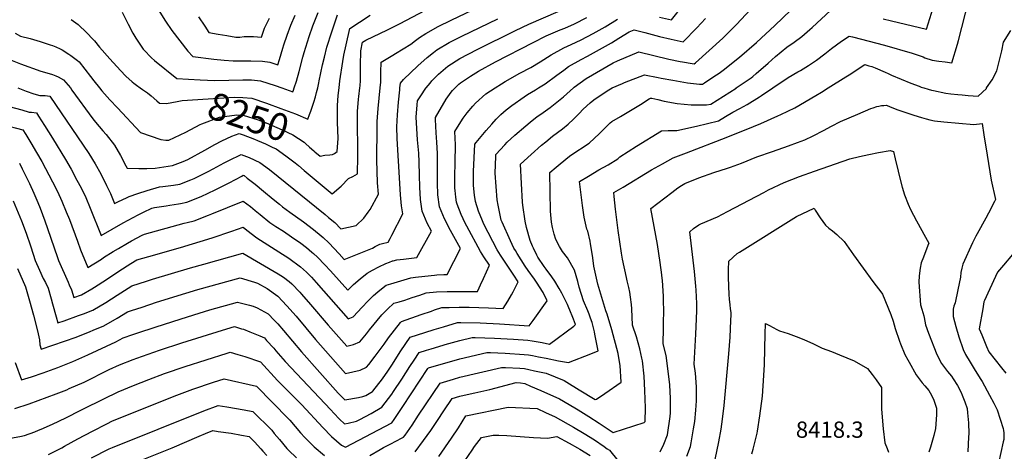
# Model space of a CAD drawing. Units: inches. Extents: x 2577657 to 2583085, y 1523764 to 1529149.
# Drawn here: x 2580584 to 2581629, y 1524614 to 1525072 of the extents above; entities that cross this region are included whole.
import ezdxf
from ezdxf.enums import TextEntityAlignment as Align

# ---------------------------------------------------------------- set-up
doc = ezdxf.new("R2010")
doc.units = ezdxf.units.IN
doc.header["$MEASUREMENT"] = 0
doc.layers.add('tile_2645_15_contour_10ft', color=183, linetype='Continuous')
doc.styles.add('Arial', font='arial.ttf')

msp = doc.modelspace()

# ---------------------------------------------------------------- linework, layer by layer
at = {"layer": 'tile_2645_15_contour_10ft'}
for points, elevation in [([(2581015.3, 1525000), (2581019.3, 1525005.2), (2581021.2, 1525007.6), (2581028.2, 1525014.6), (2581038.3, 1525023.1), (2581051.1, 1525031.1), (2581069.3, 1525040.8), (2581109.9, 1525060.9), (2581124.1, 1525067.8), (2581171.1, 1525087.8)], 8290), ([(2581263, 1525075.1), (2581275.7, 1525072.4), (2581288, 1525087.7)], 8310), ([(2581383.4, 1525000), (2581399.5, 1525010.9), (2581409.9, 1525017), (2581412.5, 1525018.5), (2581421.1, 1525023.9), (2581429.6, 1525029.6), (2581438.6, 1525036.3), (2581445.4, 1525041.7), (2581456.1, 1525049.5), (2581464.4, 1525055.1), (2581468, 1525054.3), (2581501.8, 1525045.5), (2581531.4, 1525036.9), (2581542.8, 1525032.9), (2581544.8, 1525032.1), (2581552.5, 1525029.6), (2581559.4, 1525028.4), (2581566.3, 1525027.6), (2581573.4, 1525026.7), (2581579.4, 1525046.3), (2581580.5, 1525050.4), (2581591.3, 1525093.2)], 8360), ([(2580692.4, 1525080.5), (2580698.7, 1525067.8), (2580703.8, 1525058.3), (2580706.8, 1525052.9), (2580714.8, 1525041.1), (2580715.4, 1525040.4), (2580723.6, 1525032), (2580726.7, 1525029.2), (2580750.3, 1525010.1), (2580775.1, 1525008.6), (2580790.7, 1525008), (2580820.5, 1525008.6), (2580829.9, 1525008.5), (2580839.3, 1525007.7), (2580854.9, 1525002.6), (2580861.9, 1525000)], 8230), ([(2580730.5, 1525083.1), (2580738.5, 1525070.7), (2580745.3, 1525061.1), (2580762.2, 1525039), (2580767.6, 1525033.5), (2580789.8, 1525030.7), (2580800.7, 1525029.5), (2580810.4, 1525028.8), (2580815.4, 1525028.8), (2580828.9, 1525028.7), (2580841.4, 1525028.3), (2580849.1, 1525027.4), (2580857.8, 1525024.5), (2580859.6, 1525030), (2580863.1, 1525042.2), (2580864, 1525045.7), (2580867.5, 1525056.1), (2580871.6, 1525066.7), (2580876.2, 1525077.3)], 8220), ([(2580875.1, 1525000), (2580877.5, 1525007.1), (2580880.5, 1525017.6), (2580884.3, 1525032.7), (2580885.6, 1525037.7), (2580890.8, 1525054.5), (2580894.8, 1525065.8), (2580896.2, 1525069.6), (2580900.6, 1525080.1)], 8230), ([(2580900, 1525000), (2580901.2, 1525005.3), (2580901.6, 1525007.4), (2580905.1, 1525024.5), (2580907.1, 1525032.6), (2580909.9, 1525043.1), (2580915.1, 1525059.7), (2580920.9, 1525077.5)], 8240), ([(2580922.7, 1525000), (2580923.5, 1525007.7), (2580926.6, 1525028.1), (2580927.8, 1525034.8), (2580930.1, 1525045.9), (2580934.2, 1525063), (2580944.5, 1525069.8), (2580955.8, 1525077.2)], 8250), ([(2580944.8, 1525000), (2580945, 1525002.1), (2580945.3, 1525007.9), (2580945.5, 1525012.8), (2580945.6, 1525029), (2580945.7, 1525034.1), (2580945.8, 1525039.4), (2580947.5, 1525048.4), (2580951.1, 1525050.8), (2580974.2, 1525061.6), (2580987.6, 1525068.3), (2581013.7, 1525082.2)], 8260), ([(2580966.3, 1525000), (2580966.9, 1525006), (2580967.2, 1525016.7), (2580967.3, 1525027.2), (2580979.9, 1525034.8), (2580982.8, 1525036.4), (2580998.9, 1525046.5), (2581003.9, 1525050.5), (2581008, 1525053.4), (2581014.7, 1525057.9), (2581028, 1525065.2), (2581041.6, 1525072.1), (2581072.3, 1525086.4)], 8270), ([(2581171.6, 1525000), (2581172.4, 1525000.8), (2581185.1, 1525010.1), (2581213.8, 1525026.8), (2581218.5, 1525028.9), (2581241.1, 1525038.3), (2581272.8, 1525030.7), (2581284.9, 1525028.2), (2581287.4, 1525027.7), (2581297.6, 1525025.8), (2581299.8, 1525025.5), (2581301.3, 1525026.6), (2581315.8, 1525039.7), (2581330.2, 1525052.9), (2581344.6, 1525067.2), (2581359.7, 1525083.3)], 8330), ([(2581212.8, 1525000), (2581223.5, 1525004.7), (2581225.7, 1525005.6), (2581247, 1525014), (2581261.7, 1525011), (2581264.7, 1525010.3), (2581277, 1525008.1), (2581292.7, 1525005.4), (2581305.4, 1525004.1), (2581308.6, 1525003.9), (2581310.7, 1525005.3), (2581320.7, 1525012), (2581326.3, 1525015.7), (2581330.6, 1525018.7), (2581347.8, 1525032.5), (2581365.9, 1525048.3), (2581385.3, 1525066.4), (2581402.3, 1525082.7)], 8340), ([(2581344.5, 1525000), (2581360.2, 1525010.7), (2581362.1, 1525012.3), (2581365.6, 1525015.3), (2581378.4, 1525026.3), (2581386.1, 1525033.3), (2581398.1, 1525043.3), (2581405.8, 1525048.4), (2581414, 1525054.6), (2581422.6, 1525062.1), (2581425, 1525064.3), (2581444.4, 1525082.1)], 8350), ([(2581500.6, 1525073.2), (2581509.2, 1525071.1), (2581546.3, 1525062.4), (2581553.6, 1525085)], 8350), ([(2580638.3, 1525072.5), (2580645.6, 1525067.4), (2580647.6, 1525065.7), (2580653.1, 1525060.4), (2580663.2, 1525050), (2580668.5, 1525043.1), (2580679.4, 1525030.8), (2580690.7, 1525018.6), (2580696.2, 1525012.5), (2580702.9, 1525006.6), (2580704.7, 1525005), (2580707.6, 1525002.9), (2580711.7, 1525000)], 8240), ([(2580773.4, 1525075.5), (2580780.1, 1525065.4), (2580784.4, 1525058.8), (2580794.5, 1525057.1), (2580803.5, 1525055.5), (2580813, 1525053.9), (2580817.4, 1525054), (2580821.9, 1525054.7), (2580826.5, 1525054.7), (2580831.9, 1525054.7), (2580840.3, 1525054), (2580843.6, 1525063.3), (2580848.7, 1525074)], 8210), ([(2580987.4, 1525000), (2580988, 1525005.1), (2580991.1, 1525008.9), (2581006.4, 1525023.3), (2581016.1, 1525032.3), (2581022.9, 1525037.7), (2581026.5, 1525040.5), (2581039.6, 1525048.1), (2581053.1, 1525055.1), (2581091.4, 1525073.4)], 8280), ([(2581045.9, 1525000), (2581049.9, 1525003.9), (2581051.7, 1525005.5), (2581062.1, 1525012.4), (2581070.6, 1525017.7), (2581088.8, 1525027.6), (2581128.9, 1525048.1), (2581142.7, 1525055.2), (2581157.5, 1525061.7), (2581162.3, 1525063.6), (2581172.8, 1525068.2), (2581185.7, 1525074.7)], 8300), ([(2581088.3, 1525000), (2581095.3, 1525004.5), (2581099, 1525006.7), (2581114.6, 1525015.6), (2581126.3, 1525021.8), (2581136.4, 1525027.6), (2581148, 1525035.2), (2581161.4, 1525042.6), (2581169.3, 1525046.2), (2581179.6, 1525051.1), (2581192.4, 1525057.8), (2581205.1, 1525065), (2581218.4, 1525073.1)], 8310), ([(2581134.5, 1525000), (2581141.5, 1525004.3), (2581153.9, 1525013.5), (2581161.3, 1525019), (2581166.4, 1525022.8), (2581179.7, 1525030.2), (2581186.6, 1525033.6), (2581211.9, 1525047.8), (2581219.9, 1525052.9), (2581230.7, 1525059.5), (2581236.2, 1525061.8), (2581247.4, 1525058.9), (2581255.1, 1525056.6), (2581263.1, 1525054.5), (2581275.4, 1525051.6), (2581288, 1525048.9), (2581302.6, 1525063.8), (2581311.7, 1525073.7)], 8320), ([(2580578.7, 1525058), (2580584.5, 1525054.8), (2580594.6, 1525052.5), (2580605.3, 1525049.3), (2580615.9, 1525045.9), (2580618.5, 1525045), (2580621.9, 1525043.7), (2580626.6, 1525041.6), (2580628.6, 1525040.4), (2580635.7, 1525035.9), (2580637.9, 1525034.3), (2580645, 1525029.1), (2580646.7, 1525027.7), (2580658.8, 1525012.1), (2580662.2, 1525007.7), (2580668.5, 1525000)], 8250), ([(2581610.3, 1525000), (2581616.1, 1525008.7), (2581621, 1525018), (2581626.5, 1525039.3), (2581628.3, 1525048.4), (2581636, 1525060.9)], 8370), ([(2580574, 1525029.7), (2580584.6, 1525025.6), (2580606.1, 1525017.7), (2580612.3, 1525016), (2580618.5, 1525014.1), (2580621.9, 1525012.8), (2580624.4, 1525011.7), (2580630.1, 1525008.7), (2580630.2, 1525008.6), (2580637.4, 1525000)], 8260), ([(2581442, 1525000), (2581460.8, 1525011.7), (2581464.3, 1525013.9), (2581481, 1525024.7), (2581485.2, 1525023.6), (2581488.5, 1525022.6), (2581491.9, 1525021.5), (2581502.7, 1525016.9), (2581505.7, 1525015.4), (2581509.4, 1525013.5), (2581529.9, 1525005), (2581538.5, 1525001.7), (2581540.8, 1525000.8), (2581543.7, 1525000)], 8370), ([(2580565.5, 1524961.2), (2580587, 1524955.7), (2580590.3, 1524950.4), (2580595.5, 1524941.7), (2580601.6, 1524931.5), (2580607.2, 1524922), (2580618.5, 1524900.5), (2580623.7, 1524889.9), (2580628.3, 1524879.8), (2580633.1, 1524868.4), (2580636.4, 1524860.2), (2580644.9, 1524837.4), (2580648.2, 1524828), (2580655.9, 1524809.4), (2580670.3, 1524818.4), (2580672.7, 1524819.9), (2580682.9, 1524826.5), (2580688.5, 1524829.7), (2580698, 1524835.2), (2580702.3, 1524837.6), (2580713.5, 1524843.6), (2580716, 1524844.9), (2580758.1, 1524856.5), (2580761.3, 1524857.2), (2580768.7, 1524858.9), (2580784, 1524864.9), (2580787.5, 1524866.5), (2580820.9, 1524879.9), (2580828.6, 1524874), (2580833.7, 1524869.9), (2580838.8, 1524865.6), (2580849.1, 1524857.3), (2580855.6, 1524853), (2580863.6, 1524847.9), (2580872.3, 1524842.1), (2580882, 1524835.3), (2580888, 1524830.5), (2580893.9, 1524825.8), (2580895.6, 1524824.2), (2580899.7, 1524820.3), (2580907.7, 1524812.1), (2580913.5, 1524805.9), (2580932, 1524785.3), (2580938, 1524791.2), (2580945, 1524797.5), (2580952.4, 1524803.5), (2580958.2, 1524806.6), (2580964.9, 1524810), (2580972.5, 1524813.5), (2580976.4, 1524815.2), (2580979.5, 1524816.4), (2580980.1, 1524816.6), (2580984.2, 1524817.4), (2580991.3, 1524818.3), (2580993.8, 1524818.6), (2581005.3, 1524820.1), (2581020.7, 1524847.9), (2581016.3, 1524856.3), (2581010.9, 1524869.1), (2581009.1, 1524881.6), (2581008.4, 1524894.5), (2581008.1, 1524907.4), (2581007.8, 1524921.1), (2581007.3, 1524930.9), (2581007, 1524934.2), (2581006.1, 1524944.9), (2581005.2, 1524956.8), (2581004.7, 1524969), (2581005.6, 1524982), (2581006, 1524986.2), (2581009.6, 1524991.6), (2581015, 1524999.6), (2581015.3, 1525000)], 8290), ([(2580572.4, 1524980.4), (2580585.9, 1524976.6), (2580593.8, 1524974.4), (2580596, 1524974.2), (2580601.3, 1524973.5), (2580603.5, 1524970.1), (2580609.9, 1524960.1), (2580618.4, 1524946.6), (2580632.1, 1524924.1), (2580638.1, 1524913.7), (2580644.4, 1524902.2), (2580648.9, 1524893.8), (2580653.7, 1524883.7), (2580658.5, 1524872.3), (2580670.1, 1524843.4), (2580693.4, 1524856.8), (2580709.4, 1524865.4), (2580715, 1524868.2), (2580723.9, 1524872.4), (2580726.6, 1524873.2), (2580739, 1524874.9), (2580743.2, 1524875.5), (2580752.1, 1524877), (2580754.3, 1524877.4), (2580761.1, 1524878.7), (2580776.3, 1524884.9), (2580791.2, 1524891.9), (2580806, 1524899.4), (2580819.4, 1524906.5), (2580820.9, 1524907.3), (2580821.9, 1524906.9), (2580825.3, 1524904.3), (2580833.8, 1524897.9), (2580842.5, 1524890.6), (2580852.6, 1524882.1), (2580859.3, 1524876.6), (2580862.8, 1524873.7), (2580870.6, 1524868.1), (2580884.9, 1524857.8), (2580895.6, 1524849.8), (2580903.8, 1524843.1), (2580906, 1524841.3), (2580911.7, 1524835.7), (2580922.7, 1524824), (2580928.3, 1524818), (2580958.2, 1524830.1), (2580960.9, 1524831.7), (2580965.9, 1524834.3), (2580969, 1524834.9), (2580974.8, 1524836.2), (2580977, 1524840.3), (2580978.8, 1524843.6), (2580990.5, 1524866.5), (2580989.1, 1524874.8), (2580987.8, 1524886.5), (2580987.1, 1524898.5), (2580984.4, 1524946.5), (2580984, 1524958.7), (2580984.8, 1524971.6), (2580985.9, 1524984.8), (2580987.2, 1524998.1), (2580987.4, 1525000)], 8280), ([(2580573.8, 1524628.3), (2580583.7, 1524630), (2580588.7, 1524631.2), (2580599.6, 1524635.1), (2580603.7, 1524636.7), (2580606.3, 1524637.7), (2580618.4, 1524643.2), (2580632.5, 1524649.9), (2580648.6, 1524658.1), (2580675, 1524671.1), (2580685.9, 1524676.4), (2580688.3, 1524677.4), (2580704.5, 1524684), (2580720.8, 1524690.5), (2580737.5, 1524696.9), (2580759.4, 1524704.4), (2580781.6, 1524711.5), (2580804, 1524718.6), (2580807, 1524719.5), (2580815.4, 1524717.2), (2580822.6, 1524715.1), (2580839.2, 1524709.2), (2580857.5, 1524689.6), (2580883.1, 1524663.7), (2580905.6, 1524639.6), (2580914.6, 1524630.2), (2580925.2, 1524620.9), (2580929.5, 1524618.8), (2580978.6, 1524644.4), (2580981.3, 1524648.2), (2580990.5, 1524661.8), (2581016.8, 1524702.1), (2581017.2, 1524702.6), (2581017.7, 1524702.8), (2581050.9, 1524712.4), (2581079.7, 1524719.2), (2581083.4, 1524719.1), (2581099.2, 1524718.4), (2581119.1, 1524717.2), (2581123.7, 1524716.8), (2581128, 1524716), (2581134.3, 1524714.7), (2581142.5, 1524713), (2581155.6, 1524710.4), (2581166.3, 1524708.4), (2581190.1, 1524717.7), (2581197.8, 1524721), (2581196.9, 1524726.2), (2581194.3, 1524738.7), (2581193.8, 1524741), (2581191.3, 1524751.2), (2581189.8, 1524755.8), (2581188.3, 1524759.8), (2581186.9, 1524763.5), (2581182.3, 1524774.1), (2581177.5, 1524788.7), (2581176.1, 1524794.6), (2581172.8, 1524806.6), (2581165.1, 1524819.8), (2581159.9, 1524826.3), (2581156.9, 1524831.6), (2581152.8, 1524839.2), (2581151.2, 1524844.7), (2581149.2, 1524851.7), (2581148.3, 1524857.5), (2581147.2, 1524869.1), (2581146.6, 1524910.1), (2581153.4, 1524916), (2581165.5, 1524926.3), (2581168.9, 1524928.5), (2581188.2, 1524941.3), (2581199.2, 1524951.6), (2581201.8, 1524954.2), (2581210.7, 1524963), (2581212.4, 1524964.2), (2581221.4, 1524969.5), (2581232.1, 1524975.9), (2581242.8, 1524982.3), (2581251.8, 1524988.6), (2581253.5, 1524989.3), (2581254.8, 1524989.1), (2581261.1, 1524987.8), (2581267.9, 1524986.1), (2581281.6, 1524983.6), (2581296.5, 1524982.2), (2581301.9, 1524982.1), (2581312.9, 1524982), (2581317.3, 1524982.8), (2581344.3, 1524999.9), (2581344.5, 1525000)], 8350), ([(2580576.6, 1524880.3), (2580585.7, 1524859.1), (2580590.6, 1524845.9), (2580595, 1524832.4), (2580597.9, 1524823.6), (2580600.1, 1524816.8), (2580604.5, 1524806.7), (2580608.7, 1524797.8), (2580610.9, 1524793.5), (2580613.7, 1524787.3), (2580617, 1524776), (2580618.4, 1524771), (2580622.3, 1524757.2), (2580624, 1524750.5), (2580630.9, 1524752.8), (2580646.1, 1524758.3), (2580651.5, 1524760.4), (2580661.1, 1524764.1), (2580674.9, 1524772.2), (2580687, 1524780), (2580702.6, 1524789.8), (2580718.1, 1524794.8), (2580724.8, 1524796.9), (2580765.1, 1524809), (2580779.1, 1524813.1), (2580820.7, 1524824.6), (2580858.2, 1524802.8), (2580863.6, 1524799), (2580869.8, 1524794.7), (2580872.6, 1524791.9), (2580881, 1524783.2), (2580882.9, 1524781.1), (2580892.5, 1524770.3), (2580911.2, 1524748.3), (2580931.1, 1524725.8), (2580938, 1524727.8), (2580944.6, 1524730.4), (2580951.8, 1524739.1), (2580955, 1524743.1), (2580968, 1524759), (2580974, 1524765.1), (2580980.8, 1524771.4), (2580986.7, 1524773.1), (2580992.4, 1524774.6), (2581000.3, 1524777.4), (2581008.3, 1524780.2), (2581015.3, 1524782.6), (2581026.3, 1524783.5), (2581037.4, 1524783.9), (2581069.6, 1524784.1), (2581069.9, 1524784.7), (2581072.8, 1524791), (2581076, 1524797.9), (2581082.3, 1524811.8), (2581076.4, 1524820.6), (2581072.9, 1524826.5), (2581058.4, 1524853.2), (2581056.7, 1524856.5), (2581052.2, 1524865.7), (2581048.1, 1524876.6), (2581047.5, 1524878.6), (2581046.8, 1524883.9), (2581045.9, 1524891.3), (2581045.8, 1524893.6), (2581045.5, 1524906.7), (2581045.9, 1524920), (2581046.1, 1524923.2), (2581046.2, 1524937.3), (2581046.2, 1524939.5), (2581045.6, 1524953.6), (2581046.8, 1524955.6), (2581054.5, 1524967.8), (2581058.7, 1524973.4), (2581064.8, 1524980.7), (2581067.6, 1524984), (2581078.4, 1524993.7), (2581088.3, 1525000)], 8310), ([(2580578.3, 1524659.8), (2580593.6, 1524664.7), (2580622.5, 1524675.2), (2580633.5, 1524679.6), (2580636.3, 1524680.8), (2580652, 1524687.8), (2580678.7, 1524701), (2580689.6, 1524706.1), (2580704, 1524711.8), (2580708, 1524713.3), (2580732.2, 1524721.6), (2580755.8, 1524729.4), (2580799, 1524742.9), (2580811.8, 1524746.7), (2580819.2, 1524744.4), (2580821.2, 1524743.8), (2580828, 1524741.2), (2580838.5, 1524736.8), (2580843.4, 1524734.7), (2580845.8, 1524732), (2580853.4, 1524723.7), (2580855.7, 1524720.9), (2580865.5, 1524709.7), (2580913.8, 1524658.2), (2580917.1, 1524654.7), (2580923.3, 1524648.6), (2580928.6, 1524643.5), (2580932.5, 1524644.2), (2580941.2, 1524646.3), (2580944.9, 1524648.2), (2580956.7, 1524654.3), (2580968.3, 1524661), (2580978.6, 1524674.8), (2580980.5, 1524677.7), (2580989.5, 1524690.9), (2580998, 1524704.3), (2581002.3, 1524710.9), (2581007.7, 1524719.1), (2581015.7, 1524721.5), (2581020.5, 1524723), (2581033.3, 1524726.9), (2581035.4, 1524727.5), (2581050.8, 1524732), (2581064.1, 1524735.2), (2581067.4, 1524735.1), (2581087.7, 1524734.3), (2581107.8, 1524733.2), (2581123.3, 1524732.1), (2581127.9, 1524731.7), (2581138.5, 1524729.7), (2581146.3, 1524728.2), (2581171.9, 1524747), (2581173.8, 1524748.8), (2581171.8, 1524754.5), (2581170.3, 1524758.1), (2581168.5, 1524762.4), (2581165.9, 1524768.2), (2581165.1, 1524770), (2581159.2, 1524782.3), (2581156.5, 1524787.1), (2581151.8, 1524794.9), (2581148.6, 1524799.4), (2581142.5, 1524807.6), (2581140.6, 1524810.3), (2581133.8, 1524820.3), (2581132.7, 1524822.4), (2581129.1, 1524829.8), (2581128, 1524832.2), (2581125.5, 1524837.9), (2581121.8, 1524852), (2581120.3, 1524858.7), (2581118, 1524875.5), (2581117.6, 1524878.9), (2581116.5, 1524898.6), (2581115.5, 1524919.2), (2581126.6, 1524929.2), (2581137.8, 1524939.1), (2581142.3, 1524942.9), (2581149.5, 1524948.8), (2581154.5, 1524952.7), (2581160, 1524956.6), (2581165.8, 1524961.6), (2581171.5, 1524966.7), (2581177.7, 1524972.7), (2581182, 1524977.3), (2581189.5, 1524984.1), (2581193.3, 1524987.4), (2581201.9, 1524993.4), (2581209.1, 1524998), (2581212.7, 1525000), (2581212.8, 1525000)], 8340), ([(2580578.7, 1524708.6), (2580585.4, 1524690), (2580596, 1524693.2), (2580608.5, 1524697.5), (2580624.1, 1524703.2), (2580640, 1524709.8), (2580655.8, 1524716.6), (2580685.7, 1524730.4), (2580693.6, 1524734.8), (2580703.7, 1524738.2), (2580709.1, 1524740.1), (2580727.3, 1524746.1), (2580754.9, 1524755), (2580774.2, 1524761), (2580785.6, 1524764.3), (2580814.8, 1524772.6), (2580827.7, 1524769.5), (2580831.6, 1524768.3), (2580835.6, 1524766.5), (2580839.8, 1524764.4), (2580847.5, 1524760.1), (2580853.8, 1524753.6), (2580857.6, 1524749.5), (2580863.7, 1524742.5), (2580882.8, 1524719.8), (2580921.9, 1524675.9), (2580928.7, 1524669.1), (2580943.5, 1524671.5), (2580947.9, 1524672.6), (2580951, 1524673.7), (2580958.3, 1524677.9), (2580958.4, 1524678), (2580958.6, 1524678.2), (2580969, 1524691.3), (2580974.6, 1524699.5), (2580978.8, 1524705.9), (2580988.4, 1524720.9), (2580998.3, 1524735.5), (2581013.7, 1524740.4), (2581023.7, 1524743.6), (2581033.7, 1524746.6), (2581048.5, 1524751.1), (2581052, 1524751.2), (2581072.6, 1524750.6), (2581092.9, 1524749.7), (2581124.6, 1524747.6), (2581128.9, 1524753.3), (2581143.6, 1524774), (2581139.5, 1524783), (2581132.5, 1524793.7), (2581130.3, 1524796.9), (2581123.4, 1524806.3), (2581120.3, 1524810.8), (2581111.8, 1524824.3), (2581110, 1524827.4), (2581108.4, 1524830.1), (2581104.6, 1524837.7), (2581095.8, 1524857.5), (2581094.9, 1524859.8), (2581091.7, 1524875.6), (2581090.7, 1524881.1), (2581088.3, 1524909.5), (2581089.1, 1524927.3), (2581089.2, 1524929.3), (2581098.7, 1524939.7), (2581101.1, 1524942.3), (2581109.5, 1524949.9), (2581121, 1524959.8), (2581125.6, 1524963.7), (2581133, 1524969.6), (2581137, 1524972.3), (2581146.9, 1524979.2), (2581159.2, 1524989.1), (2581160.9, 1524990.7), (2581171.6, 1525000)], 8330), ([(2580581.2, 1524808.4), (2580589.7, 1524789), (2580594.1, 1524774), (2580598.2, 1524758.9), (2580602.5, 1524742.1), (2580604.6, 1524732.7), (2580605.1, 1524727.3), (2580606.4, 1524722.6), (2580643.5, 1524735.6), (2580658.5, 1524741.4), (2580661.8, 1524742.8), (2580673.1, 1524747.6), (2580687, 1524755.6), (2580698.1, 1524762.3), (2580702.5, 1524763.8), (2580713.6, 1524767.4), (2580729, 1524772.5), (2580760, 1524782.2), (2580772.7, 1524785.9), (2580817.8, 1524798.6), (2580832.9, 1524793.9), (2580836, 1524792.9), (2580846.2, 1524787.2), (2580857.7, 1524779), (2580867.1, 1524768.7), (2580877.1, 1524757.7), (2580897.6, 1524733.1), (2580929.6, 1524696.8), (2580945.2, 1524700.3), (2580951.7, 1524703.5), (2580954.2, 1524706.6), (2580961.2, 1524715.2), (2580970.5, 1524727.9), (2580975.3, 1524734.8), (2580987.8, 1524751), (2580988.9, 1524752.2), (2581009.9, 1524759.4), (2581020.9, 1524763.2), (2581024.1, 1524764.3), (2581031.9, 1524766.9), (2581039.7, 1524767.1), (2581050.4, 1524767.3), (2581061, 1524767.3), (2581081.5, 1524766.6), (2581097.1, 1524765.9), (2581101.9, 1524773.5), (2581105.9, 1524780.5), (2581107.6, 1524783.5), (2581110.1, 1524788.6), (2581113, 1524794.3), (2581108.2, 1524801.4), (2581094.1, 1524822.5), (2581090.5, 1524828.3), (2581076.6, 1524855.5), (2581074.9, 1524859), (2581070.8, 1524869.2), (2581067.6, 1524879.4), (2581066.5, 1524886.3), (2581065.4, 1524896.4), (2581065.3, 1524902.2), (2581065.5, 1524911.2), (2581066.9, 1524940.2), (2581068.3, 1524942), (2581079, 1524954.7), (2581084.8, 1524961.5), (2581089.6, 1524966.8), (2581094.6, 1524971.8), (2581100.3, 1524976.9), (2581106, 1524981.5), (2581119.2, 1524990.7), (2581122.7, 1524993.1), (2581131.4, 1524998.1), (2581134.5, 1525000)], 8320), ([(2580581.8, 1525000), (2580590.6, 1524996.4), (2580598.5, 1524993.7), (2580605.1, 1524992.1), (2580610.5, 1524991.8), (2580615.7, 1524991.1), (2580657.1, 1524930.4), (2580663.6, 1524919.6), (2580669.7, 1524908.7), (2580675.8, 1524896.4), (2580679.9, 1524887.8), (2580684.3, 1524877.4), (2580688.5, 1524879.3), (2580697, 1524883.2), (2580700, 1524884.6), (2580709.1, 1524887.9), (2580719.1, 1524891.3), (2580732, 1524894.9), (2580735.5, 1524895.4), (2580747, 1524896.8), (2580753.7, 1524897.9), (2580765.4, 1524902.5), (2580768.9, 1524904), (2580774.4, 1524906.7), (2580783.7, 1524911.3), (2580788.9, 1524914), (2580800.6, 1524920.6), (2580805.5, 1524923.1), (2580818.7, 1524929.5), (2580827.3, 1524926), (2580838.7, 1524921), (2580848.9, 1524913.5), (2580907.9, 1524865.7), (2580911.6, 1524862.6), (2580918.2, 1524857.2), (2580924.6, 1524850.6), (2580940.9, 1524854.1), (2580949.1, 1524861.8), (2580953.6, 1524868), (2580955.9, 1524871.1), (2580964.7, 1524887.2), (2580963.6, 1524899.1), (2580962.9, 1524923.8), (2580963, 1524957.9), (2580963.2, 1524964.3), (2580964.2, 1524978.1), (2580966.3, 1525000)], 8270), ([(2580583.4, 1524920), (2580586.4, 1524914.2), (2580594.1, 1524898.4), (2580598.7, 1524888.3), (2580602.9, 1524878.3), (2580605.5, 1524872.3), (2580610.4, 1524859.1), (2580613.1, 1524850.8), (2580623.6, 1524820), (2580624.7, 1524817), (2580635, 1524793.7), (2580636.3, 1524790.9), (2580638.6, 1524785.6), (2580641, 1524777.4), (2580649.1, 1524780.4), (2580660.1, 1524786.8), (2580663, 1524788.5), (2580675.7, 1524796.7), (2580688.9, 1524805.6), (2580701.5, 1524813.7), (2580708, 1524817.4), (2580720.9, 1524821.1), (2580754.3, 1524830.6), (2580787.8, 1524840.8), (2580808.8, 1524847.9), (2580820.8, 1524852.3), (2580824.9, 1524849), (2580835.3, 1524840.9), (2580847.1, 1524833.5), (2580858.9, 1524826.2), (2580869.3, 1524819.4), (2580881.8, 1524810.2), (2580888.1, 1524804.3), (2580893.4, 1524799.1), (2580898.5, 1524793.5), (2580932.5, 1524754.9), (2580937.6, 1524757), (2580947.1, 1524767.4), (2580953.1, 1524773.6), (2580959.3, 1524779.6), (2580963.9, 1524783.6), (2580966, 1524785.4), (2580972.6, 1524790.6), (2580977.8, 1524792.2), (2580998.8, 1524798.4), (2581003.8, 1524799.1), (2581013.9, 1524800.3), (2581023.9, 1524801.3), (2581026.5, 1524801.5), (2581033.8, 1524802), (2581037.4, 1524802.1), (2581051.5, 1524829.6), (2581040.9, 1524848.6), (2581034.5, 1524861.1), (2581029.3, 1524873.9), (2581027.7, 1524886.5), (2581027.2, 1524899.4), (2581027.1, 1524905.5), (2581027.2, 1524914.1), (2581027.1, 1524930.3), (2581026.4, 1524942.4), (2581025.7, 1524952.2), (2581025.1, 1524966.5), (2581025, 1524968.7), (2581036.5, 1524988.1), (2581041.7, 1524995.5), (2581043.1, 1524997.3), (2581045.9, 1525000)], 8300), ([(2580637.4, 1525000), (2580638.8, 1524997.5), (2580661.2, 1524967.3), (2580664.2, 1524963.5), (2580672, 1524954.3), (2580675.5, 1524950.4), (2580684.2, 1524939.3), (2580690.5, 1524928.4), (2580696.4, 1524917.4), (2580697.6, 1524914.9), (2580710, 1524914.4), (2580718.5, 1524914.5), (2580727.3, 1524914.7), (2580746, 1524917.6), (2580757.1, 1524921.8), (2580762.2, 1524924.2), (2580780.2, 1524934.1), (2580790.7, 1524940), (2580798.2, 1524943.9), (2580808.9, 1524948.7), (2580812.7, 1524950.2)], 8260), ([(2580668.5, 1525000), (2580670.9, 1524996.8), (2580679.2, 1524987.3), (2580687.4, 1524978.7), (2580711.8, 1524952.8), (2580733.4, 1524945.3), (2580738.7, 1524944.7), (2580741.8, 1524944.4), (2580760, 1524953), (2580775.4, 1524961.3), (2580777, 1524961.9)], 8250), ([(2580711.7, 1525000), (2580713.9, 1524998.4), (2580719.3, 1524994.8), (2580723.2, 1524991.7), (2580729.2, 1524986.4), (2580732, 1524984), (2580739.4, 1524983.5), (2580750.8, 1524985.7)], 8240), ([(2580851.8, 1524937.3), (2580855.8, 1524935.4), (2580866.2, 1524928), (2580876.1, 1524920.4), (2580879.7, 1524917.5), (2580885.6, 1524912.3), (2580915.4, 1524887.7), (2580924.9, 1524895.9), (2580932.9, 1524903.7), (2580937.3, 1524905.9), (2580942.2, 1524908.9), (2580942.5, 1524927.1), (2580942.6, 1524938), (2580942.2, 1524959.8), (2580942.2, 1524975), (2580943.4, 1524988.1), (2580943.8, 1524990.9), (2580944.8, 1525000)], 8260), ([(2580861.9, 1525000), (2580873.6, 1524995.7), (2580874.4, 1524997.8), (2580875.1, 1525000)], 8230), ([(2580891.3, 1524971.7), (2580892.6, 1524975.3), (2580893.8, 1524978.4), (2580896, 1524985), (2580897.7, 1524990.7), (2580898.9, 1524995), (2580900, 1525000)], 8240), ([(2580895.9, 1524933.3), (2580897.1, 1524932.2), (2580902.5, 1524927.7), (2580907.6, 1524928.8), (2580913, 1524929), (2580915.7, 1524929.5), (2580918, 1524930.5), (2580920.7, 1524932.4), (2580921.9, 1524946.5), (2580921.2, 1524963.5), (2580921, 1524977.2), (2580921.1, 1524981.4), (2580921.8, 1524991.8), (2580922.7, 1525000)], 8250), ([(2580955.3, 1524609.8), (2580966.2, 1524616.2), (2580970, 1524618.4), (2580979, 1524623.1), (2580981.7, 1524624.5), (2580991, 1524629.2), (2580992.8, 1524631.6), (2581000.3, 1524642.2), (2581007.2, 1524652.7), (2581030, 1524686.5), (2581044.2, 1524690.9), (2581050.9, 1524692.9), (2581095.2, 1524703.3), (2581099.4, 1524703.1), (2581114.8, 1524702.4), (2581119.6, 1524702.1), (2581124.1, 1524701.1), (2581130.2, 1524699.8), (2581142.7, 1524697.1), (2581161.6, 1524689.5), (2581164.4, 1524687.8), (2581177.7, 1524679.6), (2581194.7, 1524669.3), (2581195.9, 1524669.8), (2581205, 1524675.8), (2581222.1, 1524687.7), (2581221.2, 1524705.4), (2581219.7, 1524713.6), (2581218.9, 1524718.1), (2581212.4, 1524743.1), (2581207.4, 1524759.8), (2581206.1, 1524763.3), (2581197.6, 1524791.7), (2581196, 1524798), (2581193.4, 1524810.9), (2581192, 1524819.8), (2581191.4, 1524824.1), (2581189.7, 1524834.5), (2581189.2, 1524837.2), (2581186.9, 1524847.8), (2581185.9, 1524850.1), (2581183.1, 1524862.8), (2581181.3, 1524875.2), (2581178.1, 1524900.7), (2581187.5, 1524906.5), (2581198.7, 1524912.9), (2581208.6, 1524918.5), (2581218.6, 1524924.7), (2581221, 1524926.8), (2581238.7, 1524938.3), (2581265.1, 1524954.6), (2581272, 1524954.7), (2581281.2, 1524954.8), (2581302.3, 1524959.4), (2581325.5, 1524965.1), (2581333, 1524969.8), (2581340.7, 1524974.4), (2581348.3, 1524978.2), (2581355.9, 1524982.3), (2581369.3, 1524990.4), (2581371.4, 1524991.9), (2581383.4, 1525000)], 8360), ([(2581003.4, 1524613.8), (2581012.3, 1524625.7), (2581020, 1524636.4), (2581027.2, 1524646.9), (2581033.8, 1524657.3), (2581042.9, 1524670.4), (2581050.9, 1524673), (2581058.6, 1524674.6), (2581066.8, 1524676.3), (2581082.7, 1524680), (2581110.7, 1524687.3), (2581115.5, 1524687.1), (2581120, 1524686.2), (2581125.9, 1524683.6), (2581136.8, 1524678.9), (2581156.9, 1524670.1), (2581173, 1524660.5), (2581176.7, 1524658.3), (2581187.9, 1524651.4), (2581198.9, 1524644.3), (2581213.6, 1524634.1), (2581246.5, 1524645), (2581247.7, 1524645.8), (2581248.2, 1524660.5), (2581247.5, 1524678.8), (2581246.5, 1524694), (2581244.8, 1524710.5), (2581244.2, 1524713.3), (2581242.2, 1524723.2), (2581238.6, 1524735.7), (2581234.2, 1524748.2), (2581233.4, 1524765.5), (2581233.2, 1524770.3), (2581232.3, 1524777.8), (2581231.5, 1524783.3), (2581230.4, 1524788.2), (2581228.6, 1524795.3), (2581227.8, 1524798.7), (2581223.7, 1524818.3), (2581222.7, 1524824.5), (2581219.2, 1524848.6), (2581216.4, 1524871.2), (2581214.8, 1524884.9), (2581214.4, 1524888.9), (2581224.2, 1524894.8), (2581254.6, 1524912.9), (2581266.2, 1524919.6), (2581277.3, 1524925.9), (2581291.5, 1524931), (2581333.7, 1524947.4), (2581362.9, 1524958.9), (2581370.5, 1524962.2), (2581388.7, 1524970.3), (2581391.7, 1524971.7), (2581406.6, 1524979), (2581429, 1524992), (2581434.9, 1524995.5), (2581442, 1525000)], 8370), ([(2581543.7, 1525000), (2581548.1, 1524998.7), (2581551.8, 1524997.7), (2581553.8, 1524997.1), (2581567, 1524994.6), (2581572.4, 1524993.8), (2581579.7, 1524993), (2581584.4, 1524992.6), (2581590.6, 1524992.1), (2581601.4, 1524991.3), (2581610, 1524999.5), (2581610.3, 1525000)], 8370), ([(2580750.8, 1524985.7), (2580756.1, 1524986.8), (2580811.3, 1524990.1), (2580820.6, 1524989.8), (2580830, 1524989.1), (2580845.6, 1524983.9), (2580861, 1524978.3), (2580876.3, 1524972.4), (2580889.5, 1524966.9), (2580891.3, 1524971.7)], 8240), ([(2581263.6, 1524613.8), (2581267.4, 1524621.8), (2581271.6, 1524631.9), (2581274.1, 1524651.4), (2581274.5, 1524655.3), (2581274.7, 1524670.3), (2581273.9, 1524684.9), (2581272.2, 1524699.5), (2581270, 1524715.9), (2581266.9, 1524728.5), (2581267.1, 1524745.1), (2581267.3, 1524752.3), (2581267.4, 1524761.7), (2581267.3, 1524775.7), (2581267.2, 1524778.6), (2581266.1, 1524795.9), (2581265.9, 1524797.9), (2581265.5, 1524801.7), (2581263.8, 1524814.8), (2581260.8, 1524833.7), (2581257.4, 1524852.9), (2581253.9, 1524872.1), (2581276, 1524889.1), (2581282.3, 1524893.8), (2581286.4, 1524896.6), (2581289.8, 1524898.5), (2581304.8, 1524904.7), (2581320.8, 1524910.2), (2581335.3, 1524914.8), (2581338.3, 1524915.9), (2581350, 1524920.3), (2581366.3, 1524926.9), (2581383, 1524932.7), (2581399.9, 1524938.4), (2581409.6, 1524942), (2581417.2, 1524944.9), (2581426.2, 1524949), (2581437.2, 1524954.8), (2581445.7, 1524959.4), (2581455.2, 1524964.2), (2581473.7, 1524972.3), (2581487.2, 1524978), (2581489.9, 1524979), (2581493.8, 1524980.3), (2581496, 1524980.8), (2581498.7, 1524981.2), (2581501.1, 1524981.4), (2581504.1, 1524981.6), (2581507.8, 1524980), (2581516, 1524976.8), (2581524.4, 1524973.9), (2581532.9, 1524971.1), (2581541.3, 1524968.6), (2581546, 1524967.2), (2581549.9, 1524966.3), (2581555.1, 1524965.2), (2581565, 1524964.1), (2581596.8, 1524961.3), (2581605.5, 1524962.3), (2581607.4, 1524950.3), (2581610.8, 1524928.8), (2581615.1, 1524902.2), (2581619.7, 1524881.6), (2581618.7, 1524879.5), (2581612.3, 1524867.2), (2581609.4, 1524861.6), (2581600.2, 1524845.2), (2581598.8, 1524842.7), (2581595.2, 1524835.7), (2581584.9, 1524813), (2581583.9, 1524808.8), (2581583, 1524804.2), (2581582.5, 1524799), (2581579.8, 1524785.6), (2581576.8, 1524771.8), (2581575.4, 1524768.5), (2581574.6, 1524765.3), (2581574.6, 1524757.4), (2581577.5, 1524746.7), (2581580.8, 1524735.7), (2581585.2, 1524722.5), (2581587.9, 1524717), (2581592.9, 1524708.8), (2581597.2, 1524701.9), (2581603.6, 1524691.6), (2581605.7, 1524688.4), (2581613.3, 1524674), (2581617.8, 1524665.3), (2581619.6, 1524661.8), (2581621.3, 1524658.5), (2581627.7, 1524638.4), (2581628.3, 1524636.3), (2581628.5, 1524633.9), (2581628.7, 1524631.7), (2581628.5, 1524626.7), (2581628, 1524624.5), (2581622.8, 1524601.7)], 8380), ([(2580777, 1524961.9), (2580795.9, 1524969), (2580814, 1524971.6), (2580821, 1524971.1), (2580836.7, 1524966), (2580847.2, 1524962.1), (2580850.9, 1524960.6), (2580862.4, 1524955.7), (2580873.5, 1524950.3), (2580885.5, 1524942.6), (2580887.2, 1524941.1), (2580891.3, 1524937.3), (2580895.9, 1524933.3)], 8250), ([(2580812.7, 1524950.2), (2580816.5, 1524951.7), (2580821, 1524950.1), (2580833, 1524945.5), (2580836.1, 1524944.2), (2580844.6, 1524940.6), (2580851.8, 1524937.3)], 8260), ([(2581291.9, 1524609), (2581295.7, 1524619.4), (2581296.4, 1524623.3), (2581299.2, 1524638.3), (2581300.3, 1524646), (2581301.5, 1524657.8), (2581302.4, 1524667.8), (2581302.1, 1524682.6), (2581301.2, 1524697.1), (2581299.8, 1524706.7), (2581301.7, 1524738.5), (2581302.4, 1524754.8), (2581302.5, 1524763.7), (2581302.5, 1524771.1), (2581301.8, 1524785.4), (2581301.5, 1524789.5), (2581300, 1524805.3), (2581295, 1524847.3), (2581299.2, 1524850.7), (2581304.7, 1524854.8), (2581306.9, 1524855.7), (2581324.7, 1524863.2), (2581335.3, 1524868.7), (2581373.8, 1524889), (2581378.7, 1524891.8), (2581395.3, 1524899.7), (2581411.6, 1524905.9), (2581427.6, 1524911.6), (2581465.2, 1524924.6), (2581475.2, 1524927.2), (2581485.3, 1524929.5), (2581495.5, 1524931.5), (2581507.9, 1524933.5), (2581511.5, 1524932.5), (2581513.3, 1524924.9), (2581516.3, 1524911.7), (2581517.3, 1524907.1), (2581520.5, 1524894.5), (2581523.2, 1524886.7), (2581526.9, 1524876.8), (2581529.5, 1524871.1), (2581535.8, 1524859), (2581545.5, 1524841.7), (2581548.9, 1524835.1), (2581547.9, 1524832.7), (2581543.2, 1524820.3), (2581540.9, 1524814.2), (2581539.6, 1524808.7), (2581538.6, 1524800.6), (2581538.2, 1524793.8), (2581540.2, 1524769.7), (2581541.6, 1524765.3), (2581543.5, 1524758.2), (2581544.1, 1524756.2), (2581545.4, 1524748.6), (2581548.7, 1524739.8), (2581557.5, 1524717), (2581562.4, 1524707.6), (2581568.8, 1524699.1), (2581573, 1524694.2), (2581574.9, 1524691.3), (2581579.3, 1524684.2), (2581583.1, 1524676.7), (2581584.3, 1524673.9), (2581587.2, 1524666.7), (2581589.6, 1524659.6), (2581590, 1524655.3), (2581590.9, 1524644.7), (2581591.3, 1524632.9), (2581591.2, 1524629.8), (2581590.3, 1524613.8)], 8390), ([(2581321.9, 1524605.6), (2581326.1, 1524624.2), (2581328.4, 1524637.7), (2581329.3, 1524643.2), (2581331.4, 1524659.9), (2581331.7, 1524662.8), (2581336.5, 1524717.6), (2581338, 1524735.3), (2581338.8, 1524753.1), (2581338.9, 1524759.1), (2581338.9, 1524761.5), (2581338.5, 1524765.7), (2581338.1, 1524769.9), (2581337.1, 1524775.8), (2581336.8, 1524780.9), (2581336.1, 1524798.9), (2581336.2, 1524807), (2581336.4, 1524816.1), (2581345.4, 1524824.1), (2581347.8, 1524825.7), (2581408.5, 1524863.4), (2581427, 1524872.5), (2581428.3, 1524870.1), (2581433.6, 1524862.2), (2581439.1, 1524854.2), (2581442.9, 1524851.2), (2581446.8, 1524848.2), (2581451.4, 1524844.4), (2581459.1, 1524837.1), (2581468.8, 1524822.7), (2581489.3, 1524794.4), (2581498.9, 1524782.3), (2581499.9, 1524781), (2581508.4, 1524759.5), (2581511, 1524752.5), (2581513.3, 1524744.8), (2581517.6, 1524731.3), (2581518.8, 1524728.5), (2581523.6, 1524717.1), (2581526.6, 1524711.5), (2581528, 1524708.8), (2581535.3, 1524695.4), (2581541.8, 1524686.9), (2581544.7, 1524683.8), (2581548.8, 1524678.7), (2581550.3, 1524676.2), (2581553.8, 1524669.5), (2581557.2, 1524660.1), (2581557.2, 1524659.7), (2581557.2, 1524659.5), (2581556.9, 1524653.1), (2581556.1, 1524638.5), (2581554.3, 1524631.2), (2581550.8, 1524618.7), (2581548.8, 1524613.4)], 8400), ([(2581647.4, 1524834.7), (2581628.2, 1524812), (2581621.8, 1524804.5), (2581611.5, 1524782), (2581608.1, 1524774.4), (2581607.4, 1524772.8), (2581606.1, 1524765.5), (2581602.5, 1524744.3), (2581605.1, 1524738), (2581610.3, 1524725.6), (2581612.7, 1524719.9), (2581626.1, 1524703), (2581630.7, 1524697.2)], 8370), ([(2581360.9, 1524611.7), (2581362.3, 1524616.7), (2581366.6, 1524633.7), (2581367, 1524635.7), (2581369.5, 1524651.9), (2581372.2, 1524673), (2581373, 1524683.8), (2581374.4, 1524706.2), (2581374.9, 1524723.3), (2581375.1, 1524738.6), (2581375.6, 1524750), (2581379.6, 1524748), (2581387.7, 1524743.6), (2581390.3, 1524742.2), (2581399.7, 1524739.3), (2581408.1, 1524736.3), (2581416.1, 1524733.1), (2581426.4, 1524728.4), (2581435.8, 1524723.9), (2581445.7, 1524720.1), (2581454, 1524716.7), (2581469.5, 1524710.3), (2581483.9, 1524702.3), (2581488.9, 1524695.8), (2581492.9, 1524690.1), (2581498.5, 1524682.1), (2581498.8, 1524673.7), (2581498.8, 1524666.7), (2581498.7, 1524659), (2581500.4, 1524638.3), (2581502.3, 1524623.3), (2581504.6, 1524617.3), (2581506.1, 1524613.5)], 8410), ([(2580614.2, 1524610.9), (2580628.2, 1524618.1), (2580631.1, 1524619.6), (2580645.2, 1524627.6), (2580660.8, 1524635.8), (2580676, 1524643.6), (2580682.2, 1524646.7), (2580750.6, 1524674), (2580767.4, 1524680.2), (2580789.4, 1524687.6), (2580800.6, 1524691.3), (2580835.1, 1524683.3), (2580869.2, 1524648.8), (2580870.6, 1524647.2), (2580881.9, 1524634), (2580886.5, 1524628.9), (2580896.2, 1524619.1), (2580907.1, 1524610)], 8360), ([(2580660, 1524607.4), (2580678.6, 1524617), (2580682.1, 1524618.4), (2580779.2, 1524657.3), (2580794.2, 1524663.1), (2580803.6, 1524661.6), (2580822, 1524658.4), (2580831.2, 1524656.6), (2580851.2, 1524636.6), (2580853.9, 1524633.3), (2580859.6, 1524626.7), (2580867.4, 1524617.3), (2580869.1, 1524615.5), (2580877.4, 1524607.4)], 8370), ([(2581028.7, 1524608.8), (2581042.2, 1524628.1), (2581049.6, 1524639.2), (2581057.2, 1524651.8), (2581102.3, 1524661.1), (2581133.1, 1524659.6), (2581142, 1524655.6), (2581152.3, 1524651), (2581171.8, 1524639.8), (2581183.1, 1524633.1), (2581194.1, 1524626.4), (2581204.3, 1524619.3), (2581207.4, 1524617.1), (2581209.7, 1524615.4), (2581218.8, 1524604.4)], 8380), ([(2580697.6, 1524599), (2580745.4, 1524618), (2580774.3, 1524630.4), (2580780.8, 1524633.1), (2580788.6, 1524636.3), (2580794.5, 1524635.5), (2580808.3, 1524633.4), (2580819.1, 1524631.5), (2580827.2, 1524629.9), (2580832.9, 1524624.2), (2580839.5, 1524617.1), (2580841.8, 1524614.5), (2580846, 1524609.9)], 8380), ([(2581056.2, 1524604.1), (2581064, 1524615.4), (2581066.6, 1524619.4), (2581073.8, 1524629.1), (2581086.3, 1524631.6), (2581092.5, 1524631.3), (2581100.7, 1524631), (2581129.3, 1524628.8), (2581144, 1524628.3), (2581154, 1524629.9), (2581167.1, 1524622.9), (2581175.9, 1524618), (2581178.5, 1524616.5), (2581189.3, 1524609.9)], 8390)]:
    msp.add_lwpolyline(points, dxfattribs=dict(at, elevation=elevation))

# ---------------------------------------------------------------- texts
at = {"color": 18, "style": 'Arial'}
msp.add_text('8250', height=28.8, rotation=-18.2026, dxfattribs=at).set_placement((2580826.5, 1524969.3), align=Align.MIDDLE_CENTER)
msp.add_text('8418.3', height=17.28, dxfattribs=at).set_placement((2581443.7, 1524637.3), align=Align.MIDDLE_CENTER)

doc.saveas('drawing.dxf')
